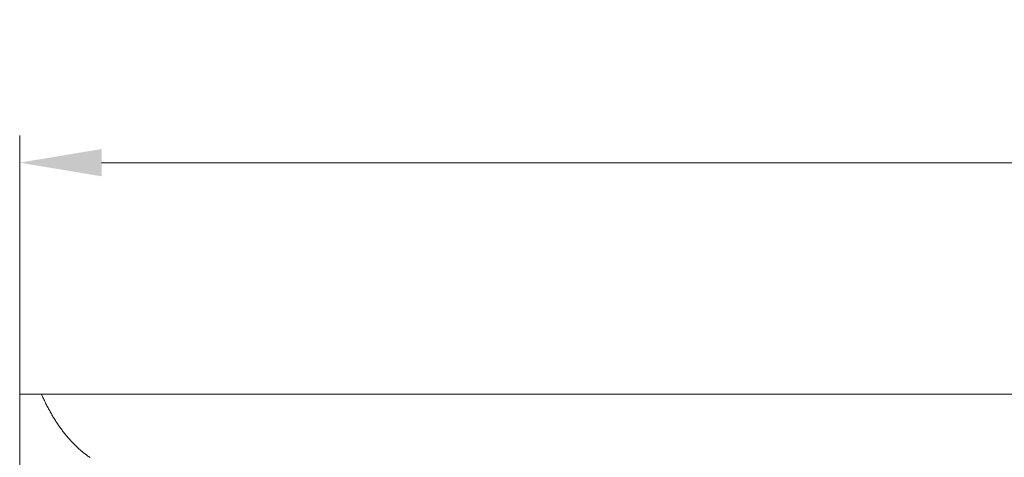
# Model space of a CAD drawing. Units: millimetres. Extents: x -806 to -596, y 432 to 729.
# Drawn here: x -699 to -681, y 605 to 613 of the extents above; entities that cross this region are included whole.
import ezdxf

# ---------------------------------------------------------------- set-up
doc = ezdxf.new("R2010")
doc.units = ezdxf.units.MM
doc.header["$LTSCALE"] = 0.3
doc.layers.add('Cotas', color=7, linetype='Continuous', lineweight=9, true_color=0x4d4f53)
doc.layers.add('Linhas', color=7, linetype='Continuous', lineweight=13)
doc.styles.add('ROTO_FERMAX', font='UniversNextW1G-Light.ttf')
doc.dimstyles.new('COTA_ROTOFERMAX', dxfattribs={"dimtxt": 1.7, "dimasz": 1.5, "dimexe": 0.5, "dimexo": 0.75, "dimtad": 1, "dimdec": 1, "dimzin": 1, "dimdsep": 46, "dimtxsty": 'ROTO_FERMAX', "dimcen": 2.5, "dimclrd": 256, "dimclre": 256, "dimclrt": 256, "dimadec": 0, "dimazin": 0, "dimtfac": 1, "dimtdec": 1, "dimtmove": 0, "dimatfit": 2, "dimfxl": 1, "dimlwd": -1, "dimlwe": -1, "dimarcsym": 0})

# ---------------------------------------------------------------- blocks, each defined once
blk = doc.blocks.new('*D26')
at = {"layer": 'Cotas', "transparency": 16777216}
for p, q in [((-698.782, 602.054), (-698.782, 610.438)), ((-644.782, 604.272), (-644.782, 610.438)), ((-646.282, 609.938), (-697.282, 609.938))]:
    blk.add_line(p, q, dxfattribs=at)
for points in [[(-697.282, 610.188), (-697.282, 609.688), (-698.782, 609.938)], [(-646.282, 610.188), (-646.282, 609.688), (-644.782, 609.938)]]:
    blk.add_solid(points, dxfattribs=at)
at = {"layer": 'Defpoints', "color": 0, "transparency": 16777216}
for p in [(-698.782, 609.938), (-644.782, 603.522), (-698.782, 601.304)]:
    blk.add_point(p, dxfattribs=at)
at = {"layer": 'Cotas', "transparency": 16777216, "insert": (-672.282, 611.441), "char_height": 1.7, "attachment_point": 5, "style": 'ROTO_FERMAX'}
blk.add_mtext('54.0', dxfattribs=at)

msp = doc.modelspace()

# ---------------------------------------------------------------- linework, layer by layer
at = {"layer": 'Linhas'}
for p, q in [((-698.782, 591.498), (-698.782, 605.698)), ((-698.782, 605.698), (-644.782, 605.698))]:
    msp.add_line(p, q, dxfattribs=at)
msp.add_polyline3d([(-697.491, 604.538, 0), (-697.505, 604.546, 0), (-697.518, 604.556, 0), (-697.531, 604.565, 0), (-697.545, 604.574, 0), (-697.558, 604.584, 0), (-697.572, 604.594, 0), (-697.585, 604.604, 0), (-697.598, 604.614, 0), (-697.611, 604.624, 0), (-697.624, 604.635, 0), (-697.638, 604.646, 0), (-697.651, 604.656, 0), (-697.664, 604.667, 0), (-697.677, 604.678, 0), (-697.69, 604.69, 0), (-697.703, 604.701, 0), (-697.715, 604.713, 0), (-697.728, 604.725, 0), (-697.741, 604.737, 0), (-697.754, 604.749, 0), (-697.766, 604.761, 0), (-697.779, 604.773, 0), (-697.791, 604.786, 0), (-697.804, 604.799, 0), (-697.816, 604.812, 0), (-697.829, 604.825, 0), (-697.841, 604.838, 0), (-697.853, 604.851, 0), (-697.865, 604.865, 0), (-697.878, 604.878, 0), (-697.89, 604.892, 0), (-697.902, 604.906, 0), (-697.914, 604.92, 0), (-697.926, 604.935, 0), (-697.937, 604.949, 0), (-697.949, 604.964, 0), (-697.961, 604.978, 0), (-697.973, 604.993, 0), (-697.984, 605.008, 0), (-697.996, 605.023, 0), (-698.007, 605.039, 0), (-698.019, 605.054, 0), (-698.03, 605.07, 0), (-698.041, 605.085, 0), (-698.053, 605.101, 0), (-698.064, 605.117, 0), (-698.075, 605.133, 0), (-698.086, 605.15, 0), (-698.097, 605.166, 0), (-698.108, 605.183, 0), (-698.119, 605.199, 0), (-698.129, 605.216, 0), (-698.14, 605.233, 0), (-698.151, 605.25, 0), (-698.161, 605.268, 0), (-698.172, 605.285, 0), (-698.182, 605.302, 0), (-698.192, 605.32, 0), (-698.202, 605.338, 0), (-698.213, 605.356, 0), (-698.223, 605.374, 0), (-698.233, 605.392, 0), (-698.243, 605.41, 0), (-698.253, 605.428, 0), (-698.262, 605.447, 0), (-698.272, 605.466, 0), (-698.282, 605.484, 0), (-698.291, 605.503, 0), (-698.301, 605.522, 0), (-698.31, 605.541, 0), (-698.319, 605.561, 0), (-698.329, 605.58, 0), (-698.338, 605.599, 0), (-698.347, 605.619, 0), (-698.356, 605.639, 0), (-698.365, 605.658, 0), (-698.374, 605.678, 0), (-698.382, 605.698, 0)], dxfattribs=at)

# ---------------------------------------------------------------- dimensions: what is measured, and where the dimension line sits
at = {"layer": 'Cotas'}
dim = msp.add_linear_dim(base=(-698.782, 609.938), p1=(-644.782, 603.522), p2=(-698.782, 601.304), angle=180, dimstyle='COTA_ROTOFERMAX', dxfattribs=at)
dim.commit()
dim.dimension.update_dxf_attribs({"geometry": '*D26', "text_midpoint": (-672.282, 609.938), "dimtype": 160})

doc.saveas('drawing.dxf')
